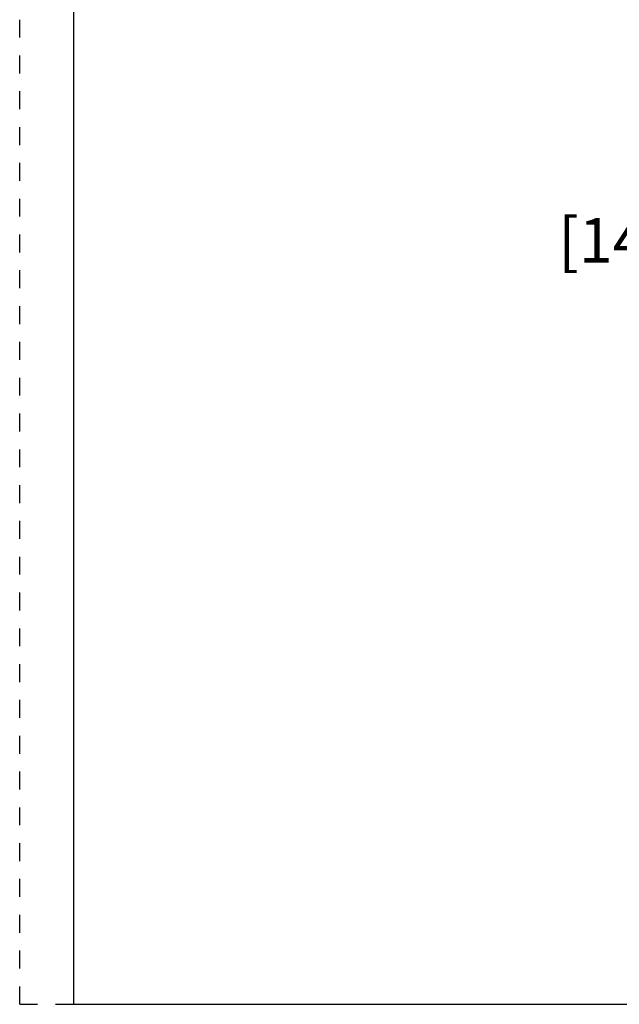
# Model space of a CAD drawing. Units: inches. Extents: x 0 to 17, y 0 to 11.
# Drawn here: x 0 to 3.3, y 0 to 5.5 of the extents above; entities that cross this region are included whole.
import ezdxf

# ---------------------------------------------------------------- set-up
doc = ezdxf.new("R2010")
doc.units = ezdxf.units.IN
doc.header["$LTSCALE"] = 0.935
doc.header["$MEASUREMENT"] = 0
doc.linetypes.add('DOT', pattern=[0.2, 0.1, -0.1])
doc.linetypes.add('HIDDEN', pattern=[0.2, 0.1, -0.1])
doc.layers.get('0').update_dxf_attribs({"linetype": 'CONTINUOUS'})
doc.layers.add('DEFAULT_2', color=8, linetype='HIDDEN')
doc.styles.get("Standard").update_dxf_attribs({"font": 'txt', "width": 0.8})
doc.dimstyles.new('DIMSTYLE_1', dxfattribs={"dimtxt": 0.25, "dimasz": 0.1875, "dimexe": 0.125, "dimexo": 0.0625, "dimgap": 0.125, "dimtad": 0, "dimtih": 1, "dimtoh": 1, "dimlfac": 4, "dimzin": 4, "dimdsep": 46, "dimtxsty": 'STANDARD', "dimblk": '_FILLED', "dimblk1": '_FILLED', "dimblk2": '_FILLED', "dimcen": 0.09, "dimadec": 0, "dimazin": 0, "dimtp": 0.001, "dimtm": 0.001, "dimtfac": 1, "dimtofl": 0, "dimtmove": 0, "dimatfit": 3, "dimldrblk": '_FILLED', "dimfxl": 1, "dimtolj": 1, "dimtzin": 4, "dimarcsym": 0})

# ---------------------------------------------------------------- blocks, each defined once
blk = doc.blocks.new('_FILLED')
at = {"color": 0, "linetype": 'BYBLOCK'}
blk.add_solid([(0, 0), (-1, 0.167), (-1, -0.167)], dxfattribs=at)
blk = doc.blocks.new('*D0')
at = {"color": 2, "linetype": 'CONTINUOUS'}
for p, q in [((5.321, 4.0913), (5.321, 4.7672)), ((5.4616, 4.0913), (5.4616, 4.7672)), ((5.321, 4.6422), (4.6263, 4.6422)), ((5.4616, 4.6422), (5.9616, 4.6422))]:
    blk.add_line(p, q, dxfattribs=at)
at = {"color": 2, "linetype": 'CONTINUOUS', "xscale": 0.1875, "yscale": 0.1875, "zscale": 0.1875}
blk.add_blockref('_FILLED', (5.321, 4.6422), dxfattribs=at)
at = {"color": 2, "linetype": 'CONTINUOUS', "xscale": 0.1875, "yscale": 0.1875, "zscale": 0.1875, "rotation": 180}
blk.add_blockref('_FILLED', (5.4616, 4.6422), dxfattribs=at)
at = {"color": 2, "linetype": 'CONTINUOUS', "insert": (3.9013, 4.7672), "char_height": 0.25, "width": 1.2, "attachment_point": 3, "line_spacing_factor": 0.9}
blk.add_mtext('.56\\P[14,3]', dxfattribs=at)

msp = doc.modelspace()

# ---------------------------------------------------------------- linework, layer by layer
at = {"color": 7, "linetype": 'CONTINUOUS'}
for p, q in [((0.3, 10.7), (0.3, 0)), ((0.3, 0), (16.7, 0))]:
    msp.add_line(p, q, dxfattribs=at)
at = {"layer": 'DEFAULT_2', "color": 8, "linetype": 'DOT'}
for q in [(0, 11), (0.3, 0)]:
    msp.add_line((0, 0), q, dxfattribs=at)

# ---------------------------------------------------------------- dimensions: what is measured, and where the dimension line sits
at = {"color": 2, "linetype": 'CONTINUOUS'}
dim = msp.add_linear_dim(base=(5.4616, 4.6422), p1=(5.321, 4.0288), p2=(5.4616, 4.0288), dimstyle='DIMSTYLE_1', dxfattribs=at)
dim.commit()
dim.dimension.update_dxf_attribs({"geometry": '*D0', "text_midpoint": (3.9013, 4.4547), "dimtype": 160})

doc.saveas('drawing.dxf')
